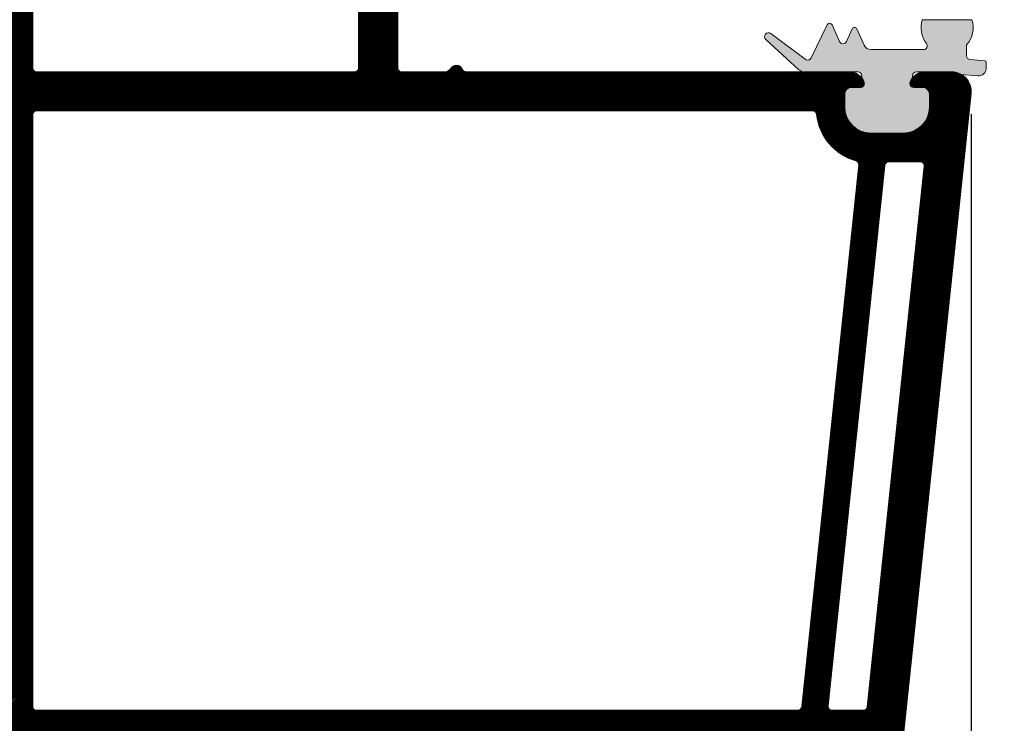
# Model space of a CAD drawing. Units: inches. Extents: x 86.4 to 150.2, y 0 to 41.3.
# Drawn here: x 113.9 to 116.9, y 28.5 to 30.6 of the extents above; entities that cross this region are included whole.
import ezdxf

# ---------------------------------------------------------------- set-up
doc = ezdxf.new("R2010")
doc.units = ezdxf.units.IN
doc.header["$MEASUREMENT"] = 0
doc.layers.add('VELUX 3', color=8, linetype='Continuous', lineweight=5)
doc.layers.add('VELUX_Text', color=1, linetype='Continuous')
doc.styles.get("Standard").update_dxf_attribs({"font": 'arial.ttf'})
doc.dimstyles.get("Standard").update_dxf_attribs({"dimtxt": 0.3125, "dimasz": 0.18, "dimexe": 0.18, "dimexo": 0.0625, "dimgap": 0.09, "dimtad": 1, "dimdec": 4, "dimzin": 0, "dimdsep": 46, "dimlunit": 5, "dimtxsty": 'Standard', "dimcen": 0.09, "dimadec": 0, "dimazin": 0, "dimtfac": 1, "dimtdec": 4, "dimtmove": 0, "dimatfit": 3, "dimfxl": 0, "dimfrac": 1, "dimtolj": 1, "dimtzin": 0, "dimarcsym": 0})

# ---------------------------------------------------------------- blocks, each defined once
blk = doc.blocks.new('*D7')
at = {"layer": 'Defpoints', "color": 0}
for p in [(116.8123017079519, 30.3757842248093), (121.5848955776059, 30.3757842248093), (116.8123017079519, 25.47655297582381)]:
    blk.add_point(p, dxfattribs=at)
at = {"layer": 'VELUX_Text', "color": 0, "lineweight": -2}
for p, q in [((116.8123017079519, 30.3132842248093), (116.8123017079519, 25.29655297582381)), ((121.5848955776059, 30.3132842248093), (121.5848955776059, 25.29655297582381)), ((121.2098955776059, 25.47655297582381), (117.1873017079519, 25.47655297582381))]:
    blk.add_line(p, q, dxfattribs=at)
at = {"layer": 'VELUX_Text', "color": 0}
for points in [[(117.1873017079519, 25.53905297582381), (117.1873017079519, 25.41405297582381), (116.8123017079519, 25.47655297582381)], [(121.2098955776059, 25.53905297582381), (121.2098955776059, 25.41405297582381), (121.5848955776059, 25.47655297582381)]]:
    blk.add_solid(points, dxfattribs=at)
at = {"layer": 'VELUX_Text', "color": 0, "insert": (117.7005294688367, 25.77306741504476), "char_height": 0.3125, "attachment_point": 4}
blk.add_mtext('\\A1;{\\fVerdana|b0|i0|c0|p34;Sash aperture}', dxfattribs=at)

msp = doc.modelspace()

# ---------------------------------------------------------------- hatches: boundary and pattern name
at = {"layer": 'VELUX 3'}
h = msp.add_hatch(dxfattribs=at)
h.set_pattern_fill('ANSI31', color=9, scale=0.02)
h.set_pattern_definition([(45, (0, 5.173173734320386), (-0.001767766952966369, 0.001767766952966369), [])])
edge = h.paths.add_edge_path(flags=16)
edge.add_line((114.0966354795599, 32.30767100748832), (114.0392085162945, 32.6333554651537))
edge.add_arc((114.0508410498285, 32.63540563577173), 0.01181181764101617, 100.00051033689289, 189.9954193218241, ccw=False)
edge.add_line((114.0487898456101, 32.64703798709203), (114.1302100250373, 32.6613947279084))
edge.add_arc((114.1322610441565, 32.64976235879308), 0.0118118030233601, 10.003325033853685, 99.99961112444771, ccw=False)
edge.add_line((114.1438932803005, 32.6518141319176), (114.201320243566, 32.32612967425223))
edge.add_arc((114.1896876448867, 32.32407951808047), 0.01181187928995864, -79.99922152028279, 9.995295463233674, ccw=False)
edge.add_line((114.1917389142503, 32.31244711564767), (114.1103187348232, 32.2980903748313))
edge.add_arc((114.1082678308019, 32.30972290047968), 0.01181193719355695, 190.0038006487902, 279.9989294590854, ccw=False)
edge = h.paths.add_edge_path(flags=16)
edge.add_arc((114.9425526157217, 31.46881241187767), 0.01968075777703734, -0.0046982029077753396, 30.148380702859527, ccw=False)
edge.add_line((114.9622333734326, 31.46881079807306), (114.9622333734326, 30.4528232281815))
edge.add_arc((114.9504230395428, 30.45282263185666), 0.01181033390485288, -90.00146998117168, 0.002892966172623801, ccw=False)
edge.add_line((114.9504227365367, 30.44101229795569), (113.9897929804803, 30.44101229795569))
edge.add_arc((113.9897926774742, 30.45282263185664), 0.01181033390484061, 179.9971070337585, 270.0014699811028, ccw=False)
edge.add_line((113.9779823435844, 30.4528232281815), (113.9779823435844, 32.15482361152783))
edge.add_line((113.9779823435844, 32.15482361152783), (114.7832058949066, 32.2968063963306))
edge.add_arc((114.7968784778302, 32.21926092260475), 0.07874160284860113, 0.0011335609626144105, 99.99944369361958, ccw=False)
edge.add_line((114.8756200806634, 32.21926248045784), (114.8756200806634, 31.88983116357653))
edge.add_arc((114.8874303832636, 31.88983044430258), 0.01181030262216986, 179.9965105583721, 270.0016217810435)
edge.add_line((114.8874307175592, 31.87802014168514), (114.9561989898089, 31.87802014168514))
edge.add_arc((114.9561984944184, 31.86620783601961), 0.01181230567592079, 0.00622696709478987, 89.99759710033192, ccw=False)
edge.add_line((114.9680108000246, 31.86620911979372), (114.9680108000246, 31.77492210018249))
edge.add_arc((114.9483172080408, 31.77492559081446), 0.01969359229306242, 327.69491109840516, 359.9898444896448, ccw=False)
edge.add_arc((115.1978903165012, 31.61710248890781), 0.2755941791765088, 147.6916594117256, 210.1461855732847)
edge = h.paths.add_edge_path(flags=16)
edge.add_arc((116.4611026317623, 30.16041733584166), 0.01181067627162155, -6.002099072700673, 74.06940220321252, ccw=False)
edge.add_line((116.472848562677, 30.15918235367925), (116.3008222832726, 28.522454941294))
edge.add_arc((116.2890745771683, 28.52369088574358), 0.01181254237642434, 270.0077693830261, 353.9941593652716, ccw=False)
edge.add_line((116.2890761789646, 28.51187834347576), (113.9897929804803, 28.51187834347576))
edge.add_arc((113.9897929278345, 28.52368892774296), 0.01181058426731961, 179.9968986685967, 270.0002553966029, ccw=False)
edge.add_line((113.9779823435844, 28.52368956703151), (113.9779823435844, 30.31109103881718))
edge.add_arc((113.9897924271333, 30.31109188547676), 0.01181008357915763, 89.99731547632672, 180.0041075086918, ccw=False)
edge.add_line((113.9897929804803, 30.32290196904296), (116.333663503888, 30.32290196904296))
edge.add_arc((116.3336639101483, 30.31109138359465), 0.0118105854552892, 6.3780332915081885, 90.0019708592248, ccw=False)
edge.add_arc((116.5097328596844, 30.33077871371752), 0.1653556245312217, 186.380231243157, 254.0683569553503)
edge = h.paths.add_edge_path(flags=16)
edge.add_line((116.6704743330205, 30.1563131468246), (116.4987484234796, 28.522454941294))
edge.add_arc((116.4870027628775, 28.52368861406018), 0.01181027059275593, 269.99784742657386, 354.0040813217192, ccw=False)
edge.add_line((116.4870023191716, 28.51187834347576), (116.3920772290876, 28.51187834347576))
edge.add_arc((116.3920767653763, 28.52368874864625), 0.01181040517959659, 173.9969400647181, 270.0022496014493, ccw=False)
edge.add_line((116.3803311247796, 28.52492389943905), (116.5520558610008, 30.15878225163462))
edge.add_arc((116.5638032945441, 30.15754644608367), 0.01181225677900424, 90.00644750380837, 173.994691072486, ccw=False)
edge.add_line((116.5638019653088, 30.16935870278789), (116.6587270553928, 30.16935870278789))
edge.add_arc((116.6587269544114, 30.1575467326643), 0.01181197012401646, -5.994628841589019, 89.99951017419443, ccw=False)
edge = h.paths.add_edge_path(flags=16)
edge.add_arc((115.244614488395, 26.36470951334391), 0.03936859372588339, 56.88971178454744, 135.0454952967896)
edge.add_line((115.2167545931817, 26.39252519975747), (114.4470427382921, 25.6216435450481))
edge.add_arc((114.4386848657963, 25.62998762935578), 0.01181007093917815, 270.00153164434647, 315.04730013445544, ccw=False)
edge.add_line((114.4386851815059, 25.61817755842083), (113.9897929804803, 25.61817755842083))
edge.add_arc((113.9897929278345, 25.62998814268803), 0.01181058426731961, 179.9968986685967, 270.0002553966029, ccw=False)
edge.add_line((113.9779823435844, 25.62998878197658), (113.9779823435844, 28.42132709619816))
edge.add_arc((113.9897929278345, 28.42132773548671), 0.01181058426731609, 89.99974460339712, 180.0031013314034, ccw=False)
edge.add_line((113.9897929804803, 28.43313831975391), (115.8993075616049, 28.43313831975391))
edge.add_arc((115.8993067845015, 28.4213257323817), 0.01181258739776986, 0.006615055996007868, 89.99623073718408, ccw=False)
edge.add_line((115.9111193718205, 28.42132709619816), (115.9111193718205, 28.15501342600973))
edge.add_arc((116.0292296764075, 28.15501365515663), 0.1181103045872425, 180.0001111600739, 281.8897862829879)
edge.add_arc((116.0559979166006, 28.0278797414234), 0.01181109745071835, -24.95563781281828, 101.89259309931549, ccw=False)
edge.add_line((116.0667062678008, 28.0228964455697), (115.3058083910913, 26.38790466646759))
edge.add_arc((115.2951001960877, 26.39288826384267), 0.0118110830591787, 236.8910172526608, 335.0427163742534, ccw=False)
edge.add_line((115.2886485893228, 26.38299490985219), (115.2661196762454, 26.39768546014568))
edge = h.paths.add_edge_path(flags=16)
edge.add_arc((111.7732446416749, 27.25763659603512), 0.4921390326858816, 315.0006910455343, 359.9994376747627)
edge.add_line((112.2653836743371, 27.25763176597258), (112.2653836743371, 28.42132709619816))
edge.add_arc((112.2771942585871, 28.42132773548671), 0.01181058426731609, 89.99974460339712, 180.0031013314034, ccw=False)
edge.add_line((112.2771943112329, 28.43313831975391), (113.887430216317, 28.43313831975391))
edge.add_arc((113.8874294392136, 28.4213257323817), 0.01181258739776986, 0.006615055996007868, 89.99623073718408, ccw=False)
edge.add_line((113.8992420265326, 28.42132709619816), (113.8992420265326, 25.62998878197655))
edge.add_arc((113.8874294392136, 25.62999014579302), 0.01181258739775739, 270.0037692627469, 359.99338494393504, ccw=False)
edge.add_line((113.887430216317, 25.61817755842083), (113.7732579885777, 25.61817755842083))
edge.add_arc((113.7732587656811, 25.60636497104863), 0.01181258739775565, 90.00376926274693, 179.9933849439351)
edge.add_line((113.761446178362, 25.6063663348651), (113.761446178362, 25.07880773593371))
edge.add_arc((113.749635594112, 25.07880709664518), 0.01181058426731609, -90.00025539674078, 0.003101331282778119, ccw=False)
edge.add_line((113.7496355414662, 25.06699651237798), (111.9228634711597, 25.06699651237795))
edge.add_arc((111.9228634185139, 25.07880709664516), 0.01181058426731961, 179.9968986685967, 270.0002553966029, ccw=False)
edge.add_line((111.9110528342638, 25.07880773593371), (111.9110528342638, 25.30321687687351))
edge.add_arc((111.7929419842578, 25.30321650244477), 0.118110850006641, 0.0001816360356006959, 90.00010295389781)
edge.add_line((111.7929417720262, 25.42132735245121), (111.5357805827742, 25.42132735245121))
edge.add_arc((111.5357805301162, 25.43313793668908), 0.0118105842379778, 179.9997445444355, 270.0002554556851, ccw=False)
edge.add_line((111.5239699458784, 25.43313798934705), (111.5239699458784, 25.79681842807958))
edge.add_line((111.5239699458784, 25.79681842807958), (111.5489381907764, 25.8035086974597))
edge.add_arc((111.5387476173314, 25.841537208939), 0.03937023587012517, 285.0012152504779, 374.9998262040772)
edge.add_line((111.576776375854, 25.85172686043936), (111.4700371289149, 26.25008769854097))
edge.add_arc((111.4814499864684, 26.25314478322525), 0.01181520563948266, 135.0200344347858, 194.995403594913, ccw=False)
edge.add_line((111.4730924536195, 26.26149647341248), (112.1212436861211, 26.90964594593441))
edge = h.paths.add_edge_path(flags=16)
edge.add_arc((114.501604230148, 25.15754841517223), 0.01181158574458357, 180.0046026763816, 270.00108905163825, ccw=False)
edge.add_line((114.4897926444415, 25.15754746632561), (114.4897926444415, 25.54813095427184))
edge.add_arc((114.50160685093, 25.54813009939736), 0.01181420651941005, 135.049545970131, 179.9958540846896, ccw=False)
edge.add_line((114.4932457245512, 25.55647677786018), (115.2431108753783, 26.30748180885263))
edge.add_arc((115.2514688120553, 26.29913615478969), 0.01181122547555328, -24.955149619732993, 135.0421311697948, ccw=False)
edge.add_line((115.2621773217878, 26.2941528961627), (114.7309016457964, 25.15256437722402))
edge.add_arc((114.7201925632382, 25.15754925923217), 0.01181242980396651, 270.0009358239726, 335.03888363173843, ccw=False)
edge.add_line((114.7201927561731, 25.14573682942978), (114.5016044546571, 25.14573682942978))
edge = h.paths.add_edge_path(flags=16)
edge.add_line((111.433417818611, 25.06699651237798), (111.1807128978798, 25.06699651237795))
edge.add_arc((111.1807130267935, 25.07880872044424), 0.01181220806698848, 195.0042422564155, 269.99937469686057, ccw=False)
edge.add_line((111.1693035363483, 25.07575065124942), (111.015852082366, 25.64844099548168))
edge.add_arc((111.0272624406091, 25.65149716602538), 0.01181255491542557, 105.00679860319121, 194.9942572697443, ccw=False)
edge.add_line((111.0242037725532, 25.66290685503751), (111.4303601472668, 25.77173637116297))
edge.add_arc((111.4334172087128, 25.76032760584222), 0.0118112467940008, -4.633028697753616e-05, 105.0004310417815, ccw=False)
edge.add_line((111.4452284555068, 25.76032759629146), (111.4452284555068, 25.07880773593371))
edge.add_arc((111.4334178712568, 25.07880709664518), 0.01181058426731609, -90.00025539674078, 0.003101331300001675, ccw=False)
edge = h.paths.add_edge_path(flags=16)
edge.add_arc((110.3071084211763, 25.0788077107388), 0.01181119836181536, 135.000432701692, 269.99926584777353, ccw=False)
edge.add_line((110.2987565796477, 25.08715942612093), (110.904168465878, 25.69257131235116))
edge.add_arc((110.9125195661335, 25.68422079221193), 0.01180982904507924, 14.996514089815719, 135.0019901192838, ccw=False)
edge.add_line((110.9239271709571, 25.68727670684822), (111.086148016968, 25.08186423395813))
edge.add_arc((111.0747376791721, 25.07880884524804), 0.01181233291040003, -89.99526462424188, 14.99061976260009, ccw=False)
edge.add_line((111.0747386554366, 25.06699651237798), (110.307108269835, 25.06699651237795))
edge = h.paths.add_edge_path()
edge.add_arc((113.1928553519376, 32.60405207214912), 0.0118119480681182, 10.004028547037876, 99.99890761108611, ccw=False)
edge.add_line((113.2044877057272, 32.60610401329811), (113.2311502243861, 32.45489334343))
edge.add_arc((113.1923795189865, 32.44805591061915), 0.03936899903001594, -80.00157723340902, 10.001592888376592, ccw=False)
edge.add_line((113.1992148066401, 32.40928482697015), (113.1333023947326, 32.39766272789632))
edge.add_arc((113.1312514318884, 32.40929516953245), 0.01181186467102243, 190.0034488927584, 279.99928121515063, ccw=False)
edge.add_line((113.1196191394694, 32.40724336055334), (113.1086579860936, 32.46941306569695))
edge.add_arc((113.0970256348516, 32.46736117270561), 0.01181193719357054, 10.00380064871034, 99.99892945900555)
edge.add_line((113.0949747308304, 32.478993698354), (112.8856075494579, 32.44207636482616))
edge.add_arc((112.8876588188215, 32.43044396239336), 0.01181187928995865, 100.0007784797171, 189.9952954632338)
edge.add_line((112.8760262201423, 32.42839380622161), (112.9334766498033, 32.10257478344408))
edge.add_arc((112.9451089722706, 32.10462664646848), 0.01181190365065337, 190.0036817450647, 279.9990998753117)
edge.add_line((112.9471599050665, 32.09299415995361), (113.9707394405884, 32.27347883747922))
edge.add_arc((113.9686893509153, 32.28510941369603), 0.01180987598592161, 279.9966807842156, 370.005914692673)
edge.add_line((113.9803195965843, 32.28716137775066), (113.9228926333188, 32.61284583541601))
edge.add_arc((113.9112620325713, 32.61079614669366), 0.01180983054942613, 9.994744431899017, 100.0035748069883)
edge.add_line((113.9092105513754, 32.62242643140681), (113.6998421966831, 32.58550913454525))
edge.add_arc((113.7018934597279, 32.57387674203117), 0.0118118684246186, 100.0007566502605, 189.9951730084283)
edge.add_line((113.6902608673675, 32.57182661260691), (113.7011997276675, 32.50979147257547))
edge.add_arc((113.6895667612078, 32.50774139796088), 0.01181222733347044, -79.99192862148652, 9.994596237514884, ccw=False)
edge.add_line((113.6916195716716, 32.49610891397089), (113.6257071597641, 32.4844867782308))
edge.add_arc((113.618870559434, 32.52325960737085), 0.03937094593221414, 190.0010615738551, 279.99986303797704, ccw=False)
edge.add_line((113.5800978733131, 32.51642219597679), (113.5542449453017, 32.66303935557619))
edge.add_arc((113.5704694469465, 32.66590053414656), 0.01647485345716429, 99.99430655579539, 190.0012370248729, ccw=False)
edge.add_line((113.5676102309048, 32.68212538175945), (114.1988768957963, 32.79343473675405))
edge.add_line((114.1988768957963, 32.79343473675405), (114.2788637744431, 32.33980273629987))
edge.add_arc((114.2904961256851, 32.34185462929122), 0.01181193719357054, 190.0038006487103, 279.9989294590055)
edge.add_line((114.2925470297063, 32.33022210364283), (115.2540908018706, 32.49976831503051))
edge.add_arc((115.257509546821, 32.48038236287465), 0.01968509481879042, -1.1339491209128028e-05, 100.00137168222369, ccw=False)
edge.add_line((115.2771946416398, 32.48038235897874), (115.2771946416398, 32.20479179929106))
edge.add_arc((115.2653823360336, 32.20479308306518), 0.01181230567588887, 270.00240289966814, 359.99377303288793, ccw=False)
edge.add_line((115.2653828314241, 32.19298077739967), (115.2510859299165, 32.19298077739967))
edge.add_arc((115.2510862203552, 32.20480108637221), 0.0118203089761137, 256.005465814268, 269.9985921759446, ccw=False)
edge.add_line((115.2482277229348, 32.19333161834672), (115.2015026093739, 32.20498165709782))
edge.add_arc((115.2043583793803, 32.21643999958155), 0.0118088540851298, 224.9979021426373, 256.0052522264705, ccw=False)
edge.add_line((115.1960079528486, 32.20809018452115), (115.1704178484677, 32.23368074723012))
edge.add_arc((115.1787750710824, 32.24203577138773), 0.01181734312378484, 180.0163423582066, 224.9924628739864, ccw=False)
edge.add_line((115.1669577284393, 32.24203240075113), (115.1669577284393, 32.3503963472549))
edge.add_arc((115.1551478878883, 32.35039769700008), 0.01180984062811232, 359.9934516726332, 460.0049363354963)
edge.add_line((115.1530961285697, 32.3620279428857), (114.9916790066074, 32.33356569835067))
edge.add_arc((114.993730252037, 32.32193426644675), 0.01181091935235794, 100.0014817572632, 180.0006163821189)
edge.add_line((114.9819193326853, 32.32193413938609), (114.9819193326853, 32.02565793824405))
edge.add_arc((115.0212893896136, 32.02565791597226), 0.0393700569282692, 179.9999675875588, 357.7958043760992)
edge.add_arc((115.0724323285061, 32.02368971934671), 0.01181074022021863, 90.00369379758467, 177.7971011568455, ccw=False)
edge.add_line((115.0724315670803, 32.03550045954239), (115.237823896454, 32.03550045954239))
edge.add_arc((115.2378242904911, 31.99613010839481), 0.03937035114955389, 0.0003937138977221366, 90.0005734433525, ccw=False)
edge.add_line((115.2771946416398, 31.99613037893226), (115.2771946416398, 31.89770517969856))
edge.add_arc((115.257509473885, 31.89770530943663), 0.01968516775520022, 270.0011113328686, 359.9996223835071, ccw=False)
edge.add_line((115.2575098557068, 31.87802014168514), (115.2066077237325, 31.87802014168514))
edge.add_arc((115.2066082068032, 31.88786358383635), 0.009843442163065126, 199.4750107563425, 269.99718818809674, ccw=False)
edge.add_arc((115.1787689519951, 31.87802048913683), 0.01968469057046483, 19.47051023256922, 160.5294897674308)
edge.add_arc((115.150929697187, 31.88786358383635), 0.00984344216306168, 270.00281181190326, 340.5249892436575, ccw=False)
edge.add_line((115.1509301802576, 31.87802014168514), (115.092155072566, 31.87802014168514))
edge.add_arc((115.0921547382704, 31.86620983906769), 0.01181030262218638, 89.99837821902541, 180.0034894416968)
edge.add_line((115.0803444356702, 31.86620911979372), (115.0803444356702, 31.67329572251242))
edge.add_arc((115.0685327863824, 31.67329647464475), 0.01181164931166888, 254.6423818910652, 359.996351567269, ccw=False)
edge.add_line((115.0654045549236, 31.66190660074722), (115.0559135712309, 31.66451382729497))
edge.add_arc((115.0527853397721, 31.65312395339742), 0.01181164931167591, 74.64238189114991, 179.9963515673379)
edge.add_line((115.0409736904843, 31.65312470552973), (115.0409736904843, 31.59116913124581))
edge.add_arc((115.0527844846941, 31.59116875185972), 0.01181079421587269, 179.9981595461406, 285.0032923691479)
edge.add_line((115.0558419987244, 31.57976057637174), (115.0654761274301, 31.58234209988311))
edge.add_arc((115.0685325300559, 31.57093247595004), 0.01181190565933714, 0.005007807300785316, 104.9962662395721, ccw=False)
edge.add_line((115.0803444356702, 31.57093350834279), (115.0803444356702, 30.4528232281815))
edge.add_arc((115.0921547695599, 30.45282263185664), 0.01181033390483867, 179.9971070337585, 270.0014699811028)
edge.add_line((115.092155072566, 30.44101229795569), (115.2233779833344, 30.44101229795569))
edge.add_arc((115.2233784041427, 30.46069736257953), 0.01968506462833383, 269.9987751862691, 330.1034851283098)
edge.add_arc((115.2575095271052, 30.44107390194441), 0.01968514951872239, 23.598476562091378, 150.1035938186927, ccw=False)
edge.add_arc((115.2876852217209, 30.45425678467626), 0.01324448672076975, 203.6000677717291, 270.0003117463017)
edge.add_line((115.2876852937842, 30.44101229795569), (116.4445727293218, 30.44101229795569))
edge.add_arc((116.4445738494547, 30.39376901487606), 0.04724328309290988, 19.47040495613112, 90.00135847642792, ccw=False)
edge.add_arc((116.4779788912106, 30.40557988730088), 0.01181175025845724, -89.9970950827622, 19.466098439076575, ccw=False)
edge.add_line((116.4779794900707, 30.3937681370576), (116.4504205551006, 30.3937681370576))
edge.add_arc((116.4504208273807, 30.37408307884599), 0.01968505821349721, 90.00079250464161, 179.9996343860985)
edge.add_line((116.4307357691676, 30.37408320445962), (116.4307357691676, 30.33471304593374))
edge.add_arc((116.5094765027568, 30.33471360913701), 0.07874073359122827, 180.0004098154671, 269.9996969060998)
edge.add_line((116.5094760862194, 30.25597287554688), (116.6079011892042, 30.25597287554688))
edge.add_arc((116.6079007726668, 30.33471360913703), 0.07874073359124308, 270.00030309389, 359.9995901845199)
edge.add_line((116.686641506256, 30.33471304593374), (116.686641506256, 30.37408320445962))
edge.add_arc((116.6669564480429, 30.37408307884599), 0.01968505821349996, 0.0003656139014702222, 89.99920749535839)
edge.add_line((116.666956720323, 30.3937681370576), (116.639396612033, 30.3937681370576))
edge.add_arc((116.6393965334337, 30.4055785785982), 0.01181044154085462, 160.5249234580693, 270.0003813075541, ccw=False)
edge.add_arc((116.6728034259386, 30.3937690148989), 0.04724328305681386, 90.00006446745829, 160.5295950577762, ccw=False)
edge.add_line((116.6728033727819, 30.44101229795569), (116.7535700130921, 30.44101229795569))
edge.add_arc((116.7535704492081, 30.3819574929598), 0.05905480499750578, -6.000351333170215, 90.00042312567717, ccw=False)
edge.add_line((116.8123017079519, 30.3757842248093), (116.6095414902553, 28.44665027032937))
edge.add_arc((116.5508107315981, 28.4528223440198), 0.05905418279922477, 269.99909167383873, 354.0007504914914, ccw=False)
edge.add_line((116.5508097953955, 28.393768161228), (116.0410398976342, 28.393768161228))
edge.add_arc((116.0410393442872, 28.38195807766179), 0.01181008357917014, 89.99731547625778, 180.0041075086229)
edge.add_line((116.0292292607383, 28.38195723100222), (116.0292292607383, 28.16935872695828))
edge.add_arc((116.0410393442872, 28.16935788029869), 0.01181008357918605, 179.9958924913082, 270.0026845236733)
edge.add_line((116.0410398976342, 28.15754779673247), (116.1670239355892, 28.15754779673247))
edge.add_arc((116.1670231369505, 28.09849143850949), 0.05905635822837851, -24.954822728655472, 89.99922517022202, ccw=False)
edge.add_line((116.2205660370662, 28.07357535345596), (114.8189182290213, 25.06176467948322))
edge.add_arc((114.76537737177, 25.08668092957538), 0.05905457572336079, 269.99993120581945, 335.04419587466265, ccw=False)
edge.add_line((114.765377300864, 25.02762635385207), (114.4110464607908, 25.02762635385207))
edge.add_arc((114.4110455031289, 25.06699496807482), 0.03936861423439299, 179.9977524722293, 270.00139374948174, ccw=False)
edge.add_line((114.3716768889248, 25.06699651237798), (114.3716768889248, 25.48825644594726))
edge.add_arc((114.3598643016057, 25.4882550821308), 0.0118125873977716, 0.006615055996022675, 89.99623073718415)
edge.add_line((114.3598650787092, 25.50006766950301), (113.8913655308559, 25.50006766950301))
edge.add_arc((113.8913656500599, 25.48825808670248), 0.01180958280113252, 90.0005783340489, 179.996575307105)
edge.add_line((113.8795560672799, 25.48825879258683), (113.8795560672799, 24.94888603680027))
edge.add_line((113.8795560672799, 24.94888603680027), (111.8047524089221, 24.94888603680025))
edge.add_arc((111.8047523562763, 24.96069662106746), 0.01181058426733382, 179.9968986686656, 270.00025539667183, ccw=False)
edge.add_line((111.7929417720262, 24.960697260356), (111.7929417720262, 25.29140623997765))
edge.add_arc((111.7811311877884, 25.29140629263563), 0.01181058423799556, 359.9997445443666, 450.0002554556162)
edge.add_line((111.7811311351304, 25.30321687687351), (111.5685326310864, 25.30321687687351))
edge.add_arc((111.5685325784285, 25.29140629263565), 0.0118105842379778, 89.99974454445275, 180.0002554557024)
edge.add_line((111.5567219941906, 25.29140623997765), (111.5567219941906, 24.960697260356))
edge.add_arc((111.5449114099406, 24.96069662106747), 0.01181058426731609, -90.00025539674078, 0.003101331300001675, ccw=False)
edge.add_line((111.5449113572948, 24.94888603680027), (110.0606594901656, 24.94888603680025))
edge.add_arc((110.0606608661072, 24.9767259431971), 0.02783990643085823, 135.0045073122861, 269.99716825034665, ccw=False)
edge.add_line((110.0409735309129, 24.99641018113061), (110.9684710830487, 25.92390655994666))
edge.add_arc((110.9768221833042, 25.91555603980743), 0.01180982904507924, 14.996514089815719, 135.0019901192838, ccw=False)
edge.add_line((110.9882297881277, 25.91861195444372), (111.0087136048303, 25.84217075749893))
edge.add_arc((111.046741411946, 25.8523599537292), 0.0393691990501272, 194.9995445684692, 284.9986400404279)
edge.add_line((111.0569300078303, 25.81433198576147), (111.2079268768349, 25.85479098504234))
edge.add_line((111.2079268768349, 25.85479098504234), (111.2331555987239, 25.84117167570707))
edge.add_line((111.2331555987239, 25.84117167570707), (111.2460175301418, 25.86499769380023))
edge.add_line((111.2460175301418, 25.86499769380023), (111.3991873873771, 25.90603983301128))
edge.add_arc((111.3890011403096, 25.94406769730484), 0.03936849110711067, 284.9953771459867, 375.0014817211565)
edge.add_line((111.4270279190943, 25.95425799599093), (111.338301477403, 26.2853864374336))
edge.add_arc((111.3497074138627, 26.28844322878793), 0.01180844443212089, 134.9892551366479, 195.0027178163731, ccw=False)
edge.add_line((111.3413591487472, 26.29679462564522), (112.0434924776431, 26.998928541201))
edge.add_arc((111.7929328697207, 27.24948100260456), 0.3543397423908353, 315.0008171133596, 359.9995263713896)
edge.add_line((112.1472726120995, 27.24947807349807), (112.1472726120995, 30.84258707892957))
edge.add_arc((112.1354622782069, 30.84258774858018), 0.01181033391155397, 359.9967513066067, 450.0014699677273)
edge.add_line((112.1354619752036, 30.85439808248784), (111.8323136905318, 30.85439808248784))
edge.add_arc((111.8323122486418, 30.89376818843484), 0.03937010597339718, 100.00017530016697, 270.00209839957245, ccw=False)
edge.add_line((111.8254755828596, 30.93254015311731), (112.6068666628298, 31.07032023480337))
edge.add_arc((112.6000281054787, 31.10909178016759), 0.03937002154651975, 280.0029922743479, 360.0005337212714)
edge.add_line((112.6393981270235, 31.10909214690696), (112.6393981270235, 31.52086036345869))
edge.add_arc((112.6000286593997, 31.52086026793631), 0.03936946762390156, 0.00013901709659187, 99.99915613536864)
edge.add_line((112.5931927941248, 31.5596317255686), (112.2597165398043, 31.50083091484057))
edge.add_arc((112.2528802743505, 31.53960137325597), 0.03936855307341232, 189.9981721934478, 279.9999821999304, ccw=False)
edge.add_line((112.2141095999929, 31.53276633258659), (112.1424596543658, 31.93911059658799))
edge.add_arc((112.1540922441121, 31.94116075122211), 0.0118118702256596, 100.00074223328852, 189.9952956387114, ccw=False)
edge.add_line((112.1520409836815, 31.95279314602601), (112.5129142548427, 32.01642490615481))
edge.add_arc((112.5108652883195, 32.0280537001648), 0.01180792589492462, 279.992814834354, 370.0164109180278)
edge.add_line((112.5224932375188, 32.03010745559283), (112.4924140116632, 32.20070408151273))
edge.add_arc((112.4807816885591, 32.198652206449), 0.0118119063692185, 10.00373871946276, 99.99909441340408)
edge.add_line((112.4787307564, 32.21028469583666), (112.1999593634576, 32.1611299670096))
edge.add_arc((112.1979101188947, 32.17276192119754), 0.01181108638139844, 165.0018730989946, 279.99148300123886, ccw=False)
edge.add_line((112.186501385592, 32.17581848232663), (112.2584563943616, 32.44436177175828))
edge.add_arc((112.2698694109695, 32.44129984855128), 0.01181661211256504, 100.01321945803778, 164.9821340900715, ccw=False)
edge.add_line((112.2678147929192, 32.45293646603602), (113.1908125542718, 32.61568603513945))
edge.add_line((112.7528980425295, 32.44652159680783), (112.8171607668277, 32.08206516287296))
edge.add_arc((112.8055281697281, 32.08001501338807), 0.01181187657362359, -79.99922697762628, 9.99526484961848, ccw=False)
edge.add_line((112.807579437512, 32.06838261343495), (112.6524923757576, 32.04103645267347))
edge.add_arc((112.6504414356088, 32.05266892868681), 0.01181189458533542, 190.0036377755406, 279.9991438447851, ccw=False)
edge.add_line((112.6388091204944, 32.05061707616395), (112.595056025934, 32.29875762712314))
edge.add_arc((112.5834237309676, 32.29670576998693), 0.01181187554503996, 10.00367679031529, 99.99925936804861)
edge.add_line((112.5813727706707, 32.30833822311394), (112.3080080352701, 32.2601363399462))
edge.add_arc((112.3059569101696, 32.27176838987263), 0.01181150708712038, 165.0029927078616, 280.0003862688018, ccw=False)
edge.add_line((112.294547710765, 32.27482483693009), (112.3215317190434, 32.37552856359207))
edge.add_arc((112.3329390536924, 32.37247340271406), 0.01180937304793379, 100.002988576179, 165.0066791964556, ccw=False)
edge.add_line((112.3308877709615, 32.38410325786978), (112.7392147872663, 32.45610219279862))
edge.add_line((113.887430216317, 28.51187834347576), (112.2771943112329, 28.51187834347576))
edge.add_arc((112.2771942585871, 28.52368892774296), 0.01181058426731961, 179.9968986685967, 270.0002553966029, ccw=False)
edge.add_line((112.2653836743371, 28.52368956703151), (112.265383674337, 30.88026479700667))
edge.add_arc((112.2771916513238, 30.88026739291286), 0.01180797727207721, 99.98950203873608, 180.0125961006186, ccw=False)
edge.add_line((112.2751433482591, 30.89189635597125), (112.7477495153391, 30.97522955996564))
edge.add_arc((112.7457012122744, 30.98685852302401), 0.01180797727207294, 279.9895020388838, 360.0125961006875)
edge.add_line((112.7575091892611, 30.98686111893022), (112.7575091892611, 31.69446154966965))
edge.add_arc((112.7456979916047, 31.69446128212575), 0.01181119765945807, 0.001297847766747775, 99.99709016035972)
edge.add_line((112.7436475893915, 31.70609314530046), (112.328383906553, 31.63287082283765))
edge.add_arc((112.3263330025318, 31.64450334848604), 0.01181193719357197, 190.0038006487273, 279.9989294590025, ccw=False)
edge.add_line((112.3147006512898, 31.64245145549469), (112.2792851670792, 31.84330434105837))
edge.add_arc((112.2909177494721, 31.84535450084171), 0.01181186387769901, 100.00071144417018, 189.9953264278375, ccw=False)
edge.add_line((112.2888664963948, 31.85698689049639), (113.8992420265326, 32.14093960858369))
edge.add_line((113.8992420265326, 32.14093960858369), (113.8992420265326, 28.52368956703151))
h = msp.add_hatch(color=256, dxfattribs=at)
h.dxf.hatch_style = 1
edge = h.paths.add_edge_path()
edge.add_line((116.8579027028117, 30.4519800270375), (116.8579027028418, 30.470017736273))
edge.add_arc((116.8539651422002, 30.470017736273), 0.003937560641568204, 0, 85.0001020430616)
edge.add_line((116.8543083162365, 30.47394031391871), (116.8096297436535, 30.47784910230808))
edge.add_arc((116.8106592096508, 30.48961619376177), 0.01181203799174791, 180, 265.00010199521716, ccw=False)
edge.add_line((116.7988471716591, 30.48961619376177), (116.7988471716922, 30.5227888717977))
edge.add_arc((116.7397921213508, 30.57487078724773), 0.07874023677748554, 318.5902379108309, 377.4573785948754)
edge.add_line((116.8149056125106, 30.59849256392883), (116.6646786301911, 30.59849256392883))
edge.add_arc((116.7397921213508, 30.57487078724773), 0.0787402367774755, 162.5426214051226, 217.4951025668409)
edge.add_arc((116.6679481039313, 30.51975268982227), 0.01181122650604149, -90.00000000002171, 37.49510256685079, ccw=False)
edge.add_line((116.6679481039313, 30.5079414633162), (116.5106621064865, 30.50794146331585))
edge.add_arc((116.5106621064866, 30.53156310948321), 0.02362164616734725, 203.9996568285428, 270, ccw=False)
edge.add_line((116.4890826013832, 30.52195544966684), (116.4674584918846, 30.57052477775801))
edge.add_arc((116.4602646296934, 30.56732191558086), 0.007874641538039658, 23.999656827938, 156.0000975770413)
edge.add_line((116.453070781231, 30.57052480859405), (116.4362819455851, 30.53281629346351))
edge.add_arc((116.4254921247216, 30.53762020919717), 0.01181092039776751, 203.9997764386062, 336.00009760396415, ccw=False)
edge.add_line((116.4147022932974, 30.53281631718354), (116.3923284378034, 30.58306934714002))
edge.add_arc((116.3851349252727, 30.57986662264539), 0.007874266106590061, 23.99977643849439, 153.9910752801268)
edge.add_line((116.3780581195431, 30.58331957607447), (116.3291475959317, 30.48307777406831))
edge.add_arc((116.3185320701692, 30.48825735896463), 0.01181175206780264, 233.129895377663, 333.9910752873774, ccw=False)
edge.add_line((116.3114449847934, 30.47880798291186), (116.2075093175553, 30.55676032001498))
edge.add_arc((116.2004226467072, 30.54731149666395), 0.01181106118974828, 53.12989537148789, 227.4737146729142)
edge.add_line((116.192439215323, 30.53860713053185), (116.292072605189, 30.44722582608027))
edge.add_arc((116.3080397321667, 30.46463484641307), 0.02362251326321513, 227.4737146732819, 270)
edge.add_line((116.3080397321667, 30.44101233314984), (116.4701078404023, 30.44101233315615))
edge.add_arc((116.4701078404026, 30.42920192732802), 0.01181040582814712, 0, 90.00000000143308, ccw=False)
edge.add_line((116.4819182462307, 30.42920192732802), (116.4819182462156, 30.42270691161023))
edge.add_arc((116.4445746043686, 30.39376851415735), 0.04724381899819836, 19.47074765315932, 37.7728804511641, ccw=False)
edge.add_arc((116.477981131733, 30.40557919493059), 0.01181094935890881, -90, 19.47074765313539, ccw=False)
edge.add_line((116.477981131733, 30.39376824557169), (116.4504219178595, 30.39376824559014))
edge.add_arc((116.4504219178476, 30.37408319187648), 0.01968505371363376, 89.99999996542489, 180)
edge.add_line((116.4307368641339, 30.37408319187648), (116.4307368641251, 30.33471433514334))
edge.add_arc((116.5094782151977, 30.33471433514336), 0.07874135107256985, 180.000000000013, 270.0000000000032)
edge.add_line((116.5094782151977, 30.25597298407081), (116.6079029170576, 30.25597298407506))
edge.add_arc((116.6079029170521, 30.33471266824679), 0.07873968417173488, 270.0000000039506, 360)
edge.add_line((116.6866426012239, 30.33471266824679), (116.6866426012224, 30.37408319187724))
edge.add_arc((116.6669575475088, 30.37408319187648), 0.01968505371363824, 2.188628731846127e-09, 90)
edge.add_line((116.6669575475088, 30.39376824559013), (116.6393989505115, 30.3937682455881))
edge.add_arc((116.6393989505107, 30.40557963115679), 0.01181138556871953, 160.5282547743523, 270.0000000037996, ccw=False)
edge.add_arc((116.6728048609856, 30.39376851414977), 0.04724381901056263, 142.2271195253644, 160.5282547743612, ccw=False)
edge.add_line((116.6354612191408, 30.42270691162551), (116.6354612191406, 30.42920125961345))
edge.add_arc((116.6472722927039, 30.42920125961345), 0.01181107356342003, 90, 180, ccw=False)
edge.add_line((116.6472722927039, 30.4410123331769), (116.6886114318116, 30.44101233315392))
edge.add_line((116.6886114318116, 30.4410123331539), (116.7535722483396, 30.44101233315392))
edge.add_arc((116.7535722483349, 30.3819581656482), 0.05905416750571155, 59.20028099171941, 89.99999999543593, ccw=False)
edge.add_line((116.7838102646788, 30.43268347557705), (116.8322219697566, 30.42844798039168))
edge.add_arc((116.8342807666917, 30.45198002707772), 0.02362193611992163, 264.9999767537224, 359.9999999024449)

# ---------------------------------------------------------------- linework, layer by layer
at = {"layer": 'VELUX 3', "color": 7}
for points in [[(114.9595711108539, 31.47869689720133, -0.1323320670406263), (114.9622333734326, 31.46881079807306), (114.9622333734326, 30.4528232281815, -0.4142358657221322), (114.9504227365367, 30.44101229795569), (113.9897929804803, 30.44101229795569, -0.4142358657219991), (113.9779823435844, 30.4528232281815), (113.9779823435844, 32.15482361152783), (114.7832058949066, 32.2968063963306, -0.466298681447499), (114.8756200806634, 32.21926248045784), (114.8756200806634, 31.88983116357653, 0.414239690934471), (114.8874307175592, 31.87802014168514), (114.9561989898089, 31.87802014168514, -0.4141694476047619), (114.9680108000246, 31.86620911979372), (114.9680108000246, 31.77492210018249, -0.1418533807953009), (114.9649625152386, 31.76440079505886, 0.2794614958634817)], [(116.4643443409185, 30.17177442154795, -0.364323587334707), (116.472848562677, 30.15918235367925), (116.3008222832726, 28.522454941294, -0.3837959012226332), (116.2890761789646, 28.51187834347576), (113.9897929804803, 28.51187834347576, -0.4142307219063283), (113.9779823435844, 28.52368956703151), (113.9779823435844, 30.31109103881718, -0.4142482833360961), (113.9897929804803, 30.32290196904296), (116.333663503888, 30.32290196904296, -0.3819825499686134), (116.3454013949575, 30.31240339699002, 0.3042432946089426)], [(116.6704743330205, 30.1563131468246), (116.4987484234796, 28.522454941294, -0.3838952438971261), (116.4870023191716, 28.51187834347576), (116.3920772290876, 28.51187834347576, -0.4452564452251632), (116.3803311247796, 28.52492389943905), (116.5520558610008, 30.15878225163462, -0.3838051803746847), (116.5638019653088, 30.16935870278789), (116.6587270553928, 30.16935870278789, -0.4451980429170658)]]:
    msp.add_lwpolyline(points, format="xyb", close=True, dxfattribs=at)
msp.add_lwpolyline([(115.0803444356702, 31.57093350834279), (115.0803444356702, 30.4528232281815, 0.4142358657219991), (115.092155072566, 30.44101229795569), (115.2233779833344, 30.44101229795569, 0.2684389384786152), (115.2404439195206, 30.45088563723138, -0.615836535811001), (115.2755484739898, 30.44895435287506, 0.2981141067259755), (115.2876852937842, 30.44101229795569), (116.4445727293218, 30.44101229795569, -0.3178476901023022), (116.4891154680936, 30.40951614180198, -0.5175936812336507), (116.4779794900707, 30.3937681370576), (116.4504205551006, 30.3937681370576, 0.4142076421402743), (116.4307357691676, 30.37408320445962), (116.4307357691676, 30.33471304593374, 0.4142099180200324), (116.5094760862194, 30.25597287554688), (116.6079011892042, 30.25597287554688, 0.4142099180200158), (116.686641506256, 30.33471304593374), (116.686641506256, 30.37408320445962, 0.4142076421402743), (116.666956720323, 30.3937681370576), (116.639396612033, 30.3937681370576, -0.5176615327027697), (116.6282618073299, 30.40951614180198, -0.317840854164843), (116.6728033727819, 30.44101229795569), (116.7535700130921, 30.44101229795569, -0.4452327343856662), (116.8123017079519, 30.3757842248093), (116.6095414902553, 28.44665027032937, -0.3838723395405118)], format="xyb", dxfattribs=at)
at = {"layer": 'VELUX 3'}
msp.add_lwpolyline([(116.4819182462156, 30.42270691161022), (116.4819182462307, 30.42920192732802, 0.4142135623804981), (116.4701078404023, 30.44101233315615), (116.3080397321667, 30.44101233314984, -0.1877152944014094), (116.292072605189, 30.44722582608028), (116.192439215323, 30.53860713053185, -0.9518198043404031), (116.2075093175553, 30.556760320015), (116.3114449847934, 30.47880798291186, 0.470890380329215), (116.3291475959316, 30.4830777740683), (116.3780581195431, 30.58331957607447, -0.6370168873222976), (116.3923284378033, 30.58306934714002), (116.4147022932974, 30.53281631718354, 0.64940958553871), (116.4362819455851, 30.53281629346349), (116.453070781231, 30.57052480859405, -0.6494103273739452), (116.4674584918846, 30.57052477775801), (116.4890826013832, 30.52195544966684, 0.2962151237135303), (116.5106621064866, 30.50794146331586), (116.6679481039313, 30.5079414633162, 0.6218103281646409), (116.6773191944944, 30.52694210796519, -0.2444789580338554), (116.6646786532528, 30.59849263726133), (116.8149056125106, 30.59849256392883, -0.2626582321831052), (116.7988471716923, 30.52278887179767), (116.7988471716591, 30.48961619376177, 0.3888792441927253), (116.8096297436535, 30.47784910230808), (116.8543083162365, 30.47394031391871, -0.3888792444325121), (116.8579027028418, 30.470017736273), (116.8579027028117, 30.4519800270375, -0.4400106514527671), (116.8322219697565, 30.42844798039169), (116.7838102646788, 30.43268347557705)], format="xyb", dxfattribs=at)
msp.add_lwpolyline([(116.8579027028117, 30.4519800270375), (116.8579027028418, 30.470017736273, 0.3888792444325121), (116.8543083162365, 30.47394031391871), (116.8096297436535, 30.47784910230808, -0.3888792441927253), (116.7988471716591, 30.48961619376177), (116.7988471716923, 30.52278887179767, 0.2626582321831016), (116.8149056125106, 30.59849256392883), (116.6646786301911, 30.59849256392883, 0.2444786993605966), (116.6773191944921, 30.52694210796821, -0.6218103282759789), (116.6679481039313, 30.5079414633162), (116.5106621064866, 30.50794146331586, -0.2962151237135303), (116.4890826013832, 30.52195544966684), (116.4674584918846, 30.57052477775801, 0.6494103273739451), (116.453070781231, 30.57052480859405), (116.4362819455851, 30.53281629346349, -0.6494095855387105), (116.4147022932974, 30.53281631718354), (116.3923284378033, 30.58306934714002, 0.6370168873222976), (116.3780581195431, 30.58331957607447), (116.3291475959316, 30.4830777740683, -0.470890380329215), (116.3114449847934, 30.47880798291186), (116.2075093175553, 30.556760320015, 0.9518198043404031), (116.192439215323, 30.53860713053185), (116.292072605189, 30.44722582608028, 0.1877152944014094), (116.3080397321667, 30.44101233314984), (116.4701078404023, 30.44101233315615, -0.4142135623804981), (116.4819182462307, 30.42920192732802), (116.4819182462156, 30.42270691161024, -0.08002831377248944), (116.489116634078, 30.40951608612587, -0.5176354734517435), (116.477981131733, 30.39376824557169), (116.4504219178595, 30.39376824559013, 0.4142135625498226), (116.4307368641339, 30.37408319187648), (116.4307368641251, 30.33471433514336, 0.4142135623730118), (116.5094782151977, 30.25597298407081), (116.6079029170576, 30.25597298407507, 0.4142135623528896), (116.6866426012239, 30.33471266824679), (116.6866426012224, 30.37408319187724, 0.4142135623618717), (116.6669575475088, 30.39376824559013), (116.6393989505115, 30.39376824558809, -0.5176409925155178), (116.6282631054511, 30.40951686163794, -0.08002393326880228), (116.6354612191408, 30.42270691162551), (116.6354612191405, 30.42920125961345, -0.4142135623730425), (116.6472722927039, 30.4410123331769), (116.6886114318116, 30.4410123331539), (116.7535722483396, 30.4410123331539, -0.135204056157141), (116.7838102646788, 30.43268347557705), (116.8322219697565, 30.42844798039169, 0.4400106514527671)], format="xyb", close=True, dxfattribs=at)

# ---------------------------------------------------------------- dimensions: what is measured, and where the dimension line sits
at = {"layer": 'VELUX_Text'}
dim = msp.add_linear_dim(base=(116.8123017079519, 25.47655297582381), p1=(121.5848955776059, 30.3757842248093), p2=(116.8123017079519, 30.3757842248093), text='{\\fVerdana|b0|i0|c0|p34;Sash aperture}', dimstyle='Standard', override={"dimasz": 0.375, "dimpost": '"'}, dxfattribs=at)
dim.commit()
dim.dimension.update_dxf_attribs({"geometry": '*D7', "text_midpoint": (119.1985986427789, 25.47655297582381), "dimtype": 160})

doc.saveas('drawing.dxf')
